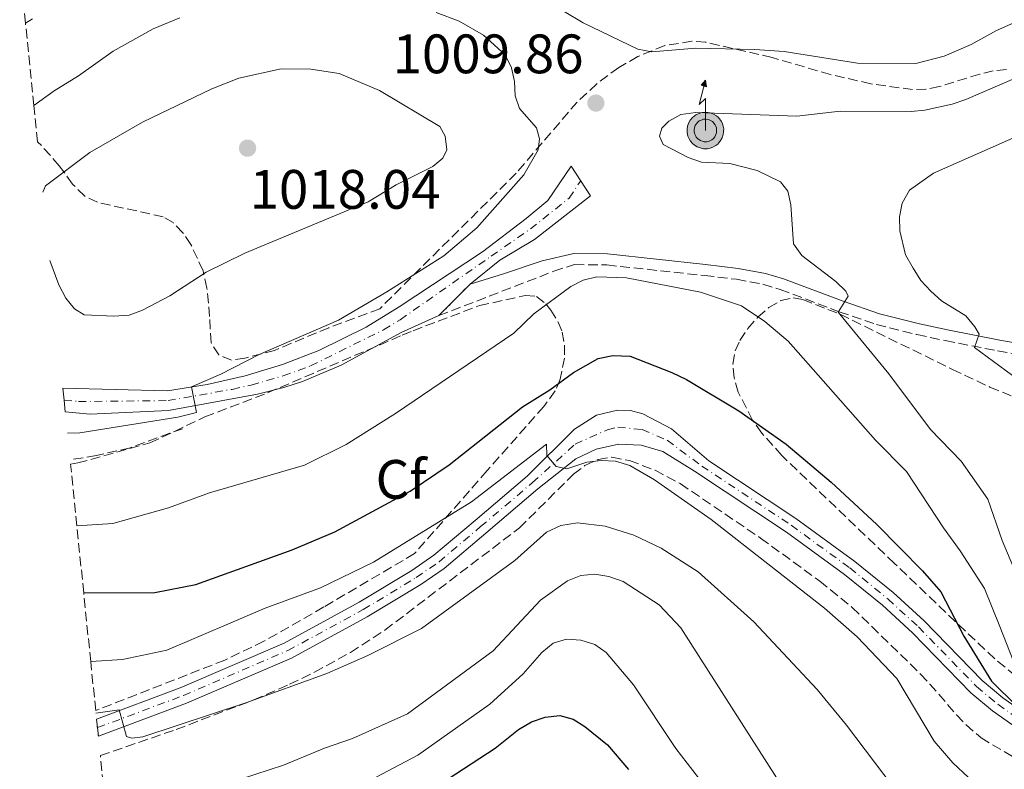
# Model space of a CAD drawing. Units: metres. Extents: x 652488 to 655930, y 4700026 to 4702414.
# Drawn here: x 653587 to 653765, y 4700964 to 4701099 of the extents above; entities that cross this region are included whole.
import ezdxf
from ezdxf.enums import TextEntityAlignment as Align

# ---------------------------------------------------------------- set-up
doc = ezdxf.new("R2010")
doc.units = ezdxf.units.M
doc.header["$MEASUREMENT"] = 0
for name, pattern in [('DGN Style 3', [2.435890702152634, 1.739921930109024, -0.6959687720436097]), ('DGN Style 4', [2.7856150101045474, 1.391937544087219, -0.6959687720436097, 0.001739921930109024, -0.6959687720436097]), ('DGN Style 5', [1.217945351076317, 0.5219765790327072, -0.6959687720436097])]:
    doc.linetypes.add(name, pattern=pattern)
for name, color, linetype, lineweight in [('Antena (torre-poste)', 7, 'Continuous', 0), ('Camino', 7, 'DGN Style 3', 0), ('Cierre de vial', 7, 'DGN Style 5', 0), ('Cota de punto acotado terreno', 7, 'Continuous', 0), ('Curva de nivel directora', 30, 'Continuous', 30), ('Curva de nivel intermedia', 30, 'Continuous', 0), ('Eje pista sin pavimentar', 7, 'DGN Style 4', 0), ('Etiqueta de zona arbolada', 92, 'Continuous', 0), ('Línea de pista sin pavimentar', 7, 'Continuous', 0), ('Margen derecho', 7, 'Continuous', 0), ('Pista sin pavimentar', 9, 'Continuous', 0), ('Punto acotado terreno (símbolo)', 7, 'Continuous', 0), ('Senda', 7, 'DGN Style 3', 0), ('Zona arbolada', 92, 'DGN Style 3', 0)]:
    doc.layers.add(name, color=color, linetype=linetype, lineweight=lineweight)
doc.styles.add('Style-Arial', font='arial.ttf')

# ---------------------------------------------------------------- blocks, each defined once
blk = doc.blocks.new('5PATER')
at = {"layer": 'Punto acotado terreno (símbolo)', "linetype": 'Continuous', "lineweight": 0}
h = blk.add_hatch(color=51, dxfattribs=at)
edge = h.paths.add_edge_path()
edge.add_ellipse((0, 0), major_axis=(-0.1095731443231308, -0.1110710700762829), ratio=0.9994222409660317, start_angle=0, end_angle=360)
blk = doc.blocks.new('5ANTEN')
at = {"layer": 'Antena (torre-poste)', "linetype": 'Continuous', "lineweight": 0, "extrusion": (0, 0, -1)}
blk.add_hatch(color=5, dxfattribs=at).paths.add_polyline_path([(-0.0254, 0.7572), (-0.0074, 0.8788), (0.0718, 0.7896000000000001)])
at = {"layer": 'Antena (torre-poste)', "linetype": 'Continuous', "lineweight": 0}
for points in [[(0.039, -0.3583), (-0.0328, -0.3574), (-0.0921, -0.3441), (-0.1438, -0.3251), (-0.1919, -0.2949), (-0.2269, -0.263), (-0.2647, -0.2219), (-0.2906000000000001, -0.178), (-0.3112000000000001, -0.1303), (-0.3232, -0.064), (-0.3252, -0.0046), (-0.3178000000000001, 0.0489), (-0.2941000000000001, 0.1163), (-0.2696, 0.1597), (-0.2321, 0.2034), (-0.1989, 0.2326), (-0.171, 0.2528000000000001), (-0.099, 0.2862), (-0.0524, 0.2994), (0.0124, 0.3021), (0.0915, 0.2914), (0.1483, 0.269), (0.2024, 0.2377), (0.2338, 0.2116), (0.2578000000000001, 0.185), (0.291, 0.1357), (0.312, 0.0935), (0.3246, 0.0511), (0.3333, 0.0027), (0.3324000000000001, -0.0536), (0.3246, -0.1024), (0.305, -0.1598), (0.2789, -0.2113), (0.2476, -0.2515), (0.229, -0.2727), (0.1906, -0.3008), (0.1399, -0.3302), (0.0916, -0.3488)], [(0.0285, -0.2317), (-0.018, -0.2311), (-0.0563, -0.2225), (-0.0877, -0.2109), (-0.1151, -0.1938), (-0.1376, -0.1733), (-0.1625, -0.1461), (-0.1776, -0.1206), (-0.1893, -0.0935), (-0.1971, -0.05050000000000001), (-0.1984, -0.0112), (-0.1942, 0.019), (-0.1785, 0.06380000000000001), (-0.1655, 0.0867), (-0.1419, 0.1143), (-0.1199, 0.1337), (-0.1067, 0.1432), (-0.0549, 0.1672), (-0.0323, 0.1736), (0.006500000000000001, 0.1753), (0.0594, 0.1681), (0.0931, 0.1548), (0.1298, 0.1336), (0.146, 0.1201), (0.1579, 0.1069), (0.1815, 0.0719), (0.1939, 0.047), (0.2013, 0.0218), (0.2066, -0.0076), (0.2061, -0.0426), (0.2014, -0.0718), (0.1882, -0.1105), (0.1716, -0.1432), (0.1501, -0.1709), (0.1431, -0.1788), (0.1213, -0.1948), (0.08510000000000001, -0.2158), (0.0573, -0.2265)]]:
    blk.add_hatch(color=5, dxfattribs=at).paths.add_polyline_path(points)
at = {"layer": 'Antena (torre-poste)', "color": 7, "linetype": 'Continuous', "lineweight": 0, "elevation": 0.05, "flags": 128}
blk.add_lwpolyline([(0.007, -0.0288), (0.0074, 0.5504), (-0.1102, 0.4384), (0.0074, 0.8788)], dxfattribs=at)
blk.add_lwpolyline([(0.0074, 0.8788), (0.0254, 0.7572), (-0.0718, 0.7896000000000001), (0.0074, 0.8788)], close=True, dxfattribs=at)
at = {"layer": 'Antena (torre-poste)', "color": 7, "linetype": 'Continuous', "lineweight": 0, "flags": 128}
for points in [[(-0.2321, 0.2034), (-0.2696, 0.1597), (-0.2941000000000001, 0.1163), (-0.3178000000000001, 0.0489), (-0.3252, -0.0046), (-0.3232, -0.064), (-0.3112000000000001, -0.1303), (-0.2906000000000001, -0.178), (-0.2647, -0.2219), (-0.2269, -0.263), (-0.1919, -0.2949), (-0.1438, -0.3251), (-0.0921, -0.3441), (-0.0328, -0.3574), (0.039, -0.3583), (0.0916, -0.3488), (0.1399, -0.3302), (0.1906, -0.3008), (0.229, -0.2727), (0.2476, -0.2515), (0.2789, -0.2113), (0.305, -0.1598), (0.3246, -0.1024), (0.3324000000000001, -0.0536), (0.3333, 0.0027), (0.3246, 0.0511), (0.312, 0.0935), (0.291, 0.1357), (0.2578000000000001, 0.185), (0.2338, 0.2116), (0.2024, 0.2377), (0.1483, 0.269), (0.0915, 0.2914), (0.0124, 0.3021), (-0.0524, 0.2994), (-0.099, 0.2862), (-0.171, 0.2528000000000001), (-0.1989, 0.2326), (-0.2321, 0.2034)], [(-0.1419, 0.1143), (-0.1655, 0.0867), (-0.1785, 0.06380000000000001), (-0.1942, 0.019), (-0.1984, -0.0112), (-0.1971, -0.05050000000000001), (-0.1893, -0.0935), (-0.1776, -0.1206), (-0.1625, -0.1461), (-0.1376, -0.1733), (-0.1151, -0.1938), (-0.0877, -0.2109), (-0.0563, -0.2225), (-0.018, -0.2311), (0.0285, -0.2317), (0.0573, -0.2265), (0.08510000000000001, -0.2158), (0.1213, -0.1948), (0.1431, -0.1788), (0.1501, -0.1709), (0.1716, -0.1432), (0.1882, -0.1105), (0.2014, -0.0718), (0.2061, -0.0426), (0.2066, -0.0076), (0.2013, 0.0218), (0.1939, 0.047), (0.1815, 0.0719), (0.1579, 0.1069), (0.146, 0.1201), (0.1298, 0.1336), (0.0931, 0.1548), (0.0594, 0.1681), (0.006500000000000001, 0.1753), (-0.0323, 0.1736), (-0.0549, 0.1672), (-0.1067, 0.1432), (-0.1199, 0.1337), (-0.1419, 0.1143)]]:
    blk.add_lwpolyline(points, close=True, dxfattribs=at)

msp = doc.modelspace()

# ---------------------------------------------------------------- linework, layer by layer
at = {"layer": 'Camino', "color": 7, "linetype": 'DGN Style 3', "lineweight": 0}
msp.add_polyline3d([(653662.9299999991, 4701045.600000001, 1008.380000000005), (653683.6499999969, 4701053.610000002, 1005.64), (653687.4099999988, 4701054.810000001, 1005.309999999998), (653693.2299999992, 4701054.74, 1005.309999999998), (653710.8299999969, 4701052.84, 1005.309999999998), (653716.6400000004, 4701052.150000001, 1005.919999999999), (653721.3599999989, 4701051.250000001, 1006.960000000006), (653724.4799999993, 4701050.320000002, 1007.600000000006), (653735.1499999978, 4701046.310000001, 1009.570000000007), (653741.8700000012, 4701044, 1011.39), (653749.1700000013, 4701042.16, 1012.179999999993), (653754.2699999998, 4701041.09, 1013.199999999997), (653763.729999999, 4701039.230000002, 1015.949999999997), (653780.1199999995, 4701036.300000002, 1019.289999999994)], dxfattribs=at)
at = {"layer": 'Cierre de vial', "color": 7, "linetype": 'DGN Style 5', "lineweight": 0, "elevation": 1007.470000000001, "flags": 128}
msp.add_lwpolyline([(653686.7600000005, 4701072.570000002), (653690.2499999997, 4701067.210000002)], dxfattribs=at)
at = {"layer": 'Cierre de vial', "color": 7, "linetype": 'DGN Style 5', "lineweight": 0, "extrusion": (0.02721824648231099, 0.02755726378023639, 0.9992496005860471), "elevation": 148347.1356994483, "flags": 128}
msp.add_lwpolyline([(2838442.836434829, -3801105.393473914), (2838442.836434829, -3801097.389937195)], dxfattribs=at)
at = {"layer": 'Cierre de vial', "color": 7, "linetype": 'DGN Style 5', "lineweight": 0, "extrusion": (0.001009010568715684, -0.009829715913839146, 0.9999511780995737), "elevation": -44559.91428359442, "flags": 128}
msp.add_lwpolyline([(653599.8484137745, 4700761.825782733), (653600.158443887, 4700758.805636821)], dxfattribs=at)
at = {"layer": 'Curva de nivel directora', "color": 30, "linetype": 'Continuous', "lineweight": 30, "flags": 128}
for points, elevation in [([(653598.8499999987, 4700995.550000003), (653611.6699999997, 4700995.630000001), (653619.0700000003, 4700997.029999999), (653636.4800000001, 4701003.310000001), (653644.1400000001, 4701006.59), (653657.73, 4701013.91), (653664.7599999997, 4701018.670000001), (653678.0099999999, 4701029.12), (653682.9200000005, 4701032.180000001), (653687.1799999987, 4701035.340000001), (653691.6299999988, 4701037.830000001), (653694.2899999986, 4701038.390000002), (653697.409999999, 4701038.28), (653704.9599999995, 4701035.330000003), (653707.579999999, 4701034.070000002), (653717.0099999993, 4701028.430000001), (653725.5499999998, 4701022.380000001), (653733.7100000004, 4701015.51), (653741.9299999992, 4701007.920000002), (653750.1999999996, 4700999.530000002), (653753.4999999986, 4700995.76), (653757.6299999993, 4700987.760000001), (653762.589999999, 4700979.600000001), (653767.169999999, 4700975.100000001)], 1000), ([(653664.5699999996, 4700961.950000001), (653673.0900000002, 4700967.520000001), (653677.29, 4700970.9), (653679.6399999993, 4700972.290000001), (653682.0800000001, 4700973.130000001), (653684.769999999, 4700973.400000001), (653687.1699999997, 4700972.750000001), (653689.2799999996, 4700971.420000001), (653693.35, 4700968.100000001), (653697.1299999995, 4700963.650000001)], 975.0000000000002)]:
    msp.add_lwpolyline(points, dxfattribs=dict(at, elevation=elevation))
at = {"layer": 'Curva de nivel intermedia', "color": 30, "linetype": 'Continuous', "lineweight": 0, "flags": 128}
for points, elevation in [([(653682.1000000002, 4701102.519999999), (653688.9300000009, 4701098.429999999), (653698.8000000014, 4701093.690000001), (653701.3400000005, 4701093.189999999), (653709.2500000009, 4701093.849999999), (653719.9500000007, 4701093.659999999), (653725.2400000015, 4701093.259999999), (653738.4500000014, 4701091.199999998), (653748.9500000001, 4701091.090000001), (653754.1, 4701092.439999999), (653758.9600000014, 4701094.539999999), (653763.5200000011, 4701097.05), (653770.7300000018, 4701100.269999999)], 1005), ([(653588.3400000011, 4701098.399999999), (653589.6300000007, 4701099.169999998)], 1005), ([(653616.1800000002, 4701099.369999999), (653611.3900000004, 4701097.349999999), (653604.1600000017, 4701093.34), (653597.9299999999, 4701088.859999999), (653593.5100000009, 4701086.17), (653589.860000001, 4701083.529999999)], 1010), ([(653595.9000000004, 4701024.369999998), (653598.1199999999, 4701024.41), (653615.8200000003, 4701027.249999999), (653619.190000001, 4701028.099999999), (653618.2800000013, 4701032.75), (653623.5600000008, 4701035.039999999), (653630.500000001, 4701038.579999999), (653644.8200000018, 4701044.749999999), (653653.5400000013, 4701049.919999998), (653663.8400000011, 4701056.369999999), (653669.7999999999, 4701061.460000001), (653678.2500000012, 4701071.039999999), (653680.8100000005, 4701075.5), (653681.0899999999, 4701077.500000001), (653680.5199999999, 4701079.499999999), (653677.4900000012, 4701083.010000001), (653676.6799999998, 4701085.259999999), (653676.5500000003, 4701087.869999999), (653676.0000000005, 4701090.3), (653674.8700000016, 4701092.67), (653670.9700000011, 4701096.249999999), (653666.5700000002, 4701098.76), (653662.4100000005, 4701100.319999999)], 1010), ([(653591.4600000014, 4701067.859999998), (653591.9400000019, 4701069.039999999), (653599.9400000017, 4701075.050000001), (653609.4600000012, 4701080.539999999), (653621.9699999993, 4701086.509999999), (653626.8100000008, 4701088.489999998), (653634.4599999995, 4701090.13), (653639.8000000016, 4701090.099999998), (653644.9500000015, 4701089.279999998), (653652.1900000012, 4701086.24), (653663.070000002, 4701079.73), (653664.0500000011, 4701077.970000001), (653664.3600000017, 4701075.519999998), (653663.6100000008, 4701074.009999999), (653661.8400000005, 4701072.529999999), (653655.1900000009, 4701069.220000001), (653650.1700000007, 4701066.13), (653627.9100000004, 4701056.850000001), (653620.9200000011, 4701053.430000001), (653614.3600000008, 4701049.17), (653609.4299999999, 4701046.559999999), (653607.0700000018, 4701045.71), (653604.2800000003, 4701045.5), (653598.9100000013, 4701045.75), (653597.2000000014, 4701046.800000001), (653595.6400000011, 4701048.749999999), (653594.3700000015, 4701051.17), (653592.7199999997, 4701055.539999999)], 1015), ([(653768.670000001, 4700995.149999999), (653764.5500000016, 4701005.019999999), (653761.9600000009, 4701012.470000001), (653757.170000001, 4701019.300000001), (653751.5899999997, 4701025.07), (653744.0700000006, 4701035.07), (653734.9600000001, 4701046.21), (653736.7600000015, 4701049.13), (653736.3200000012, 4701050.039999999), (653734.5399999998, 4701051.77), (653728.400000002, 4701056.480000001), (653726.9000000021, 4701058.570000002), (653726.4300000005, 4701065.599999999), (653725.8700000017, 4701068.079999999), (653724.5700000009, 4701069.74), (653720.3200000017, 4701071.77), (653715.4100000011, 4701073.029999998), (653710.3000000014, 4701073.320000002), (653707.8800000007, 4701074.13), (653703.3900000004, 4701076.499999999), (653702.730000001, 4701078.010000001), (653703.1399999999, 4701079.460000001), (653704.3800000005, 4701080.720000001), (653706.6, 4701081.88), (653709.2599999999, 4701082.25), (653727.4699999999, 4701081.630000001), (653735.320000002, 4701082.489999999), (653748.1000000006, 4701082.449999999), (653750.5999999995, 4701082.659999999), (653755.5400000014, 4701083.789999999), (653758.0100000014, 4701084.589999998), (653769.8500000011, 4701089.74)], 1010), ([(653769.820000002, 4701032.259999998), (653759.5800000007, 4701039.82), (653760.4200000009, 4701042.259999999), (653759.640000001, 4701043.56), (653757.9600000001, 4701045.529999998), (653753.6200000015, 4701048.249999999), (653751.6900000003, 4701050.02), (653749.8700000008, 4701051.939999999), (653748.4900000017, 4701054.17), (653747.1200000015, 4701056.56), (653746.0800000001, 4701060.88), (653746.0399999998, 4701063.460000002), (653746.4900000013, 4701065.909999999), (653747.8100000002, 4701068.220000001), (653752.1300000006, 4701071.340000001), (653776.2500000005, 4701081.98)], 1015), ([(653597.6100000005, 4701007.66), (653604.1000000013, 4701008.099999999), (653614.1399999994, 4701010.880000001), (653621.5700000015, 4701013.59), (653638.7100000009, 4701018.609999998), (653646.1800000009, 4701022.350000001), (653655.0900000003, 4701027.899999999), (653676.4400000006, 4701042.41), (653680.0599999995, 4701045.899999999), (653686.7400000005, 4701050.83), (653688.9600000001, 4701052.02), (653691.4000000008, 4701052.599999999), (653696.7500000017, 4701052.399999999), (653710.1300000015, 4701049.859999998), (653717.5400000013, 4701047.390000001), (653721.75, 4701044.529999999), (653725.9099999998, 4701040.970000001), (653741.6800000012, 4701023.140000001), (653747.2700000014, 4701017.449999998), (653753.9500000001, 4701007.26), (653756.9600000009, 4701003.160000001), (653761.3600000021, 4700996.359999999), (653764.1000000001, 4700989.460000001), (653766.5300000019, 4700983.319999999)], 1005), ([(653600.1100000015, 4700983.140000001), (653605.8700000015, 4700983.55), (653613.8400000001, 4700985.230000001), (653631.5700000017, 4700992.760000001), (653641.5600000008, 4700996.470000001), (653651.1200000006, 4701001.119999998), (653668.8000000009, 4701011.970000001), (653682.3300000004, 4701022.42), (653682.3700000006, 4701020.32), (653684.1000000007, 4701018.369999999), (653686.0300000019, 4701017.939999999), (653689.6300000005, 4701019.16), (653692.2000000009, 4701019.449999998), (653694.7800000004, 4701019.33), (653697.3799999999, 4701018.519999999), (653701.8400000012, 4701015.949999998), (653712.0600000005, 4701008.769999999), (653732.4900000001, 4700992.81), (653738.3600000021, 4700987.640000001), (653745.5599999992, 4700980.08), (653752.3000000005, 4700968.789999999), (653755.6500000011, 4700964.850000001), (653761.2800000014, 4700959.57), (653765.7300000017, 4700956.869999998)], 995), ([(653601.0599999992, 4700973.859999999), (653605.2700000004, 4700974.45), (653606.5700000012, 4700969.619999999), (653607.5600000013, 4700969.289999999), (653609.5300000005, 4700969.539999999), (653628.1100000016, 4700975.710000001), (653642.7300000018, 4700980.99), (653650.1000000013, 4700984.220000001), (653659.7599999995, 4700989.09), (653676.5999999995, 4701001.369999998), (653682.3300000004, 4701006.489999999), (653684.9000000008, 4701007.699999998), (653687.9200000007, 4701008.21), (653692.9500000019, 4701007.59), (653698.0800000017, 4701005.98), (653703.0000000015, 4701003.59), (653709.7300000016, 4700999.32), (653719.7499999995, 4700990.310000001), (653731.1900000015, 4700978.100000001), (653736.4800000021, 4700971.640000001), (653744.8600000018, 4700960.520000001)], 990.0000000000002), ([(653602.6200000016, 4700958.600000001), (653616.3900000004, 4700959.4), (653624.5199999998, 4700961.07), (653634.8799999999, 4700964.430000001), (653642.3000000005, 4700967.529999999), (653647.360000001, 4700969.269999999), (653657.2699999996, 4700973.689999999), (653672.7000000012, 4700985.09), (653681.2799999998, 4700994.210000001), (653686.1400000014, 4700997.73), (653688.5599999998, 4700998.67), (653691.0499999998, 4700998.9), (653693.5700000012, 4700998.5), (653696.1700000007, 4700997.600000001), (653702.6600000015, 4700993.390000001), (653706.5900000011, 4700989.220000001), (653725.2600000015, 4700959.960000002), (653733.780000002, 4700950.560000001), (653737.7899999997, 4700947.409999998), (653740.100000001, 4700946.11), (653749.9000000021, 4700942.069999998), (653756.8500000013, 4700938.189999999), (653776.7600000001, 4700920.039999999)], 985), ([(653603.5500000014, 4700949.519999999), (653620.4800000007, 4700951.609999998), (653632.9500000008, 4700954.199999999), (653644.9900000016, 4700958.810000001), (653659.1200000005, 4700966.279999998), (653672.1, 4700975.440000001), (653678.0999999992, 4700980.960000001), (653681.5100000001, 4700984.81), (653683.5500000007, 4700986.449999998), (653685.9400000002, 4700987.199999999), (653688.5500000009, 4700987.029999999), (653691.07, 4700986.220000001), (653693.1100000007, 4700984.77), (653698.0500000004, 4700978.929999999), (653705.7000000015, 4700967.449999999), (653711.79, 4700959.51), (653716.2100000012, 4700954.51), (653725.6500000004, 4700945.02), (653731.7400000013, 4700939.369999998), (653742.4299999999, 4700930.609999999), (653753.2599999994, 4700922.46), (653774.6600000013, 4700907.439999999)], 980)]:
    msp.add_lwpolyline(points, dxfattribs=dict(at, elevation=elevation))
at = {"layer": 'Eje pista sin pavimentar', "color": 7, "linetype": 'DGN Style 4', "lineweight": 0}
for points in [[(653595.3000000014, 4701030.36, 1010.809999999998), (653597.8999999987, 4701030.080000001, 1010.820000000007), (653614.0599999991, 4701030.250000001, 1010.509999999995), (653625.6499999985, 4701032.290000002, 1010.220000000001), (653629.0799999973, 4701033.070000002, 1010.009999999995), (653634.8299999983, 4701034.710000004, 1009.229999999996), (653639.7899999982, 4701036.529999999, 1008.919999999998), (653652.949999999, 4701043.040000001, 1008.970000000001), (653655.9499999986, 4701044.86, 1009.259999999995), (653672.3700000005, 4701056.350000001, 1008.070000000007), (653679.4400000003, 4701061.240000002, 1007.770000000004), (653686.3999999984, 4701066.800000001, 1007.539999999994), (653688.4999999995, 4701069.890000002, 1007.470000000001)], [(653601.3399999987, 4700971.220000003, 989.8600000000006), (653616.8299999986, 4700977.010000002, 990.7299999999959), (653635.6599999998, 4700985.120000001, 991.7400000000055), (653649.2699999998, 4700992.520000001, 992.5599999999978), (653658.8399999987, 4700998.320000002, 993.1600000000036), (653662.9600000003, 4701001.170000002, 993.1600000000036), (653670.4300000003, 4701007.500000002, 993.3099999999978), (653679.829999997, 4701015.470000003, 994.8399999999967), (653687.5300000017, 4701022.41, 995.4299999999934), (653693.3399999987, 4701025.01, 995.6900000000023), (653695.2299999996, 4701025.460000001, 995.6900000000023), (653699.5700000003, 4701025.040000001, 995.800000000003), (653704.11, 4701023.120000001, 996.2100000000064), (653710.3399999995, 4701018.440000001, 996.3699999999953), (653726.4699999986, 4701007.760000001, 997.9900000000055), (653737.0399999986, 4701000.060000001, 998.4199999999984), (653743.9099999998, 4700994.460000002, 998.75), (653749.4400000017, 4700989.41, 999.1600000000036), (653759.9200000003, 4700978.630000002, 999.3699999999956), (653763.7399999979, 4700975.430000001, 999.7100000000064), (653769.3199999991, 4700971.470000001, 1000.289999999994)]]:
    msp.add_polyline3d(points, dxfattribs=at)
at = {"layer": 'Línea de pista sin pavimentar', "color": 7, "linetype": 'Continuous', "lineweight": 0}
for points in [[(653595.079999998, 4701032.480000002, 1010.509999999995), (653613.9800000008, 4701032.03, 1010.509999999995), (653621.12, 4701033.17, 1010.509999999995), (653627.9699999986, 4701034.730000001, 1009.520000000004), (653634.690000002, 4701036.78, 1008.869999999995), (653641.239999999, 4701039.33, 1008.559999999998), (653649.7800000017, 4701043.53, 1008.690000000002), (653655.780000001, 4701047.16, 1009.279999999999), (653670.8099999981, 4701057.090000001, 1008.070000000007), (653678.6999999982, 4701063.16, 1008.070000000007), (653682.5499999995, 4701066.390000002, 1007.610000000001), (653686.7600000005, 4701072.570000002, 1007.470000000001)], [(653690.2499999997, 4701067.210000002, 1007.470000000001), (653680.1700000013, 4701059.320000002, 1007.470000000001), (653673.9200000018, 4701055.609999999, 1008.070000000007), (653668.5500000005, 4701051.290000001, 1008.070000000007)], [(653662.9299999991, 4701045.600000001, 1008.380000000005), (653656.1200000007, 4701042.560000001, 1009.25), (653645.2699999989, 4701036.630000004, 1009.289999999994), (653638.3399999999, 4701033.730000001, 1009.289999999994), (653634.9699999992, 4701032.640000001, 1009.589999999997), (653630.1799999991, 4701031.42, 1010.5), (653614.1499999985, 4701028.470000002, 1010.509999999995), (653600.0100000009, 4701027.810000001, 1011.110000000001), (653595.5100000015, 4701028.210000004, 1011.110000000001)], [(653601.1799999999, 4700972.730000001, 989.8699999999956), (653616.2600000007, 4700978.400000001, 990.7299999999959), (653635.0000000005, 4700986.470000001, 991.7400000000055), (653648.55, 4700993.84, 992.5599999999978), (653658.0300000019, 4700999.58, 993.1600000000036), (653662.0399999995, 4701002.36, 993.1600000000036), (653669.4600000002, 4701008.630000004, 993.3099999999978), (653678.8799999993, 4701016.630000002, 994.8399999999967), (653687.390000001, 4701025.080000001, 995.7500000000002), (653691.3599999984, 4701027.630000002, 995.7500000000002), (653695.1299999991, 4701028.550000003, 995.7500000000002), (653697.4699999993, 4701028.449999999, 995.7500000000002), (653699.729999999, 4701027.870000001, 995.7500000000002), (653704.899999999, 4701025.190000001, 996.3600000000008), (653711.6400000004, 4701019.380000002, 996.4199999999984), (653727.3200000002, 4701008.99, 997.9900000000055), (653737.9499999986, 4701001.240000002, 998.4199999999984), (653744.890000001, 4700995.600000001, 998.75), (653750.480000001, 4700990.480000001, 999.1600000000036), (653760.9400000017, 4700979.730000001, 999.3699999999956), (653764.6599999989, 4700976.62, 999.7100000000064), (653770.1200000016, 4700972.730000001, 1000.289999999994)], [(653601.4899999984, 4700969.710000001, 989.8399999999965), (653617.3899999994, 4700975.619999999, 990.7299999999959), (653636.3099999981, 4700983.770000001, 991.7400000000055), (653649.9899999973, 4700991.2, 992.5599999999978), (653659.6499999978, 4700997.050000002, 993.1600000000036), (653663.87, 4700999.970000001, 993.1600000000036), (653671.3999999983, 4701006.350000001, 993.3099999999978), (653680.7800000014, 4701014.310000002, 994.8399999999967), (653687.6599999992, 4701019.730000001, 995.1100000000006), (653691.2699999989, 4701021.520000001, 995.3800000000049), (653695.3199999991, 4701022.37, 995.6300000000049), (653699.4099999995, 4701022.210000001, 995.8600000000006), (653703.3099999976, 4701021.050000001, 996.059999999998), (653709.0299999998, 4701017.500000002, 996.3200000000071), (653725.609999998, 4701006.529999999, 997.9900000000055), (653736.12, 4700998.869999999, 998.4199999999984), (653742.9299999984, 4700993.320000002, 998.75), (653748.3900000012, 4700988.33, 999.1600000000036), (653758.8999999987, 4700977.53, 999.3699999999956), (653762.8199999993, 4700974.240000002, 999.7100000000064), (653768.5100000022, 4700970.200000001, 1000.289999999994)]]:
    msp.add_polyline3d(points, dxfattribs=at)
at = {"layer": 'Margen derecho', "color": 7, "linetype": 'Continuous', "lineweight": 0}
msp.add_polyline3d([(653668.5500000005, 4701051.290000001, 1008.070000000007), (653674.5799999988, 4701053.140000002, 1008.070000000007), (653681.5300000003, 4701055.470000001, 1005.64), (653687.239999999, 4701056.82, 1005.309999999998), (653693.3500000021, 4701056.74, 1005.309999999998), (653711.0500000003, 4701054.830000001, 1005.309999999998), (653716.94, 4701054.130000002, 1005.919999999999), (653721.8399999995, 4701053.190000001, 1006.960000000006), (653725.1200000007, 4701052.220000001, 1007.600000000006), (653735.8299999973, 4701048.190000001, 1009.570000000007), (653742.4400000012, 4701045.92, 1011.39), (653749.6200000006, 4701044.109999999, 1012.179999999993), (653754.670000002, 4701043.050000002, 1013.199999999997), (653764.1000000001, 4701041.190000001, 1015.949999999997), (653780.5699999989, 4701038.26, 1019.289999999994)], dxfattribs=at)
at = {"layer": 'Pista sin pavimentar', "color": 9, "linetype": 'Continuous', "lineweight": 0}
msp.add_polyline3d([(653634.9699999996, 4701032.640000001, 1009.589999999997), (653630.1799999997, 4701031.42, 1010.5), (653614.149999999, 4701028.470000002, 1010.509999999995), (653600.0100000014, 4701027.81, 1011.110000000001), (653595.510000002, 4701028.210000002, 1011.110000000001), (653595.3000000019, 4701030.36, 1010.809999999998), (653595.0799999983, 4701032.480000001, 1010.509999999995), (653613.9800000013, 4701032.029999999, 1010.509999999995), (653621.1200000005, 4701033.17, 1010.509999999995), (653627.969999999, 4701034.73, 1009.520000000004), (653634.6900000025, 4701036.779999999, 1008.869999999995), (653641.2399999994, 4701039.33, 1008.559999999998), (653649.7800000021, 4701043.529999999, 1008.690000000002), (653655.7800000014, 4701047.159999999, 1009.279999999999), (653670.8099999987, 4701057.090000001, 1008.070000000007), (653678.6999999988, 4701063.159999999, 1008.070000000007), (653682.5499999999, 4701066.390000002, 1007.610000000001), (653686.7600000009, 4701072.570000002, 1007.470000000001), (653690.2500000001, 4701067.210000002, 1007.470000000001), (653680.1700000018, 4701059.320000002, 1007.470000000001), (653673.9200000021, 4701055.609999998, 1008.070000000007), (653668.550000001, 4701051.29, 1008.070000000007), (653662.9299999995, 4701045.600000001, 1008.380000000005), (653656.1200000012, 4701042.56, 1009.25), (653645.2699999993, 4701036.630000002, 1009.289999999994), (653638.3400000003, 4701033.730000001, 1009.289999999994)], close=True, dxfattribs=at)
msp.add_polyline3d([(653768.5100000028, 4700970.2, 1000.289999999994), (653762.8199999997, 4700974.240000002, 999.7100000000064), (653758.8999999993, 4700977.529999999, 999.3699999999953), (653748.3900000016, 4700988.33, 999.1600000000036), (653742.9299999989, 4700993.320000002, 998.75), (653736.1200000006, 4700998.869999998, 998.4199999999984), (653725.6099999985, 4701006.529999998, 997.9900000000052), (653709.0300000003, 4701017.500000001, 996.3200000000071), (653703.3099999981, 4701021.050000001, 996.0599999999978), (653699.4099999999, 4701022.210000001, 995.8600000000006), (653695.3199999996, 4701022.369999999, 995.6300000000047), (653691.2699999993, 4701021.52, 995.3800000000047), (653687.6599999996, 4701019.73, 995.1100000000006), (653680.7800000019, 4701014.310000001, 994.8399999999965), (653671.3999999987, 4701006.350000001, 993.3099999999978), (653663.8700000006, 4700999.970000001, 993.1600000000036), (653659.6499999983, 4700997.050000002, 993.1600000000036), (653649.9899999979, 4700991.199999999, 992.5599999999978), (653636.3099999987, 4700983.77, 991.7400000000052), (653617.3899999999, 4700975.619999998, 990.7299999999959), (653601.489999999, 4700969.710000001, 989.8399999999965), (653601.1800000004, 4700972.730000001, 989.8699999999953), (653616.2600000012, 4700978.400000001, 990.7299999999959), (653635.0000000009, 4700986.470000001, 991.7400000000052), (653648.5500000007, 4700993.84, 992.5599999999978), (653658.0300000022, 4700999.579999999, 993.1600000000036), (653662.0399999999, 4701002.36, 993.1600000000036), (653669.4600000007, 4701008.630000002, 993.3099999999978), (653678.8799999999, 4701016.630000002, 994.8399999999965), (653687.3900000014, 4701025.08, 995.75), (653691.3599999989, 4701027.630000001, 995.75), (653695.1299999995, 4701028.550000002, 995.75), (653697.4699999997, 4701028.449999999, 995.75), (653699.7299999995, 4701027.87, 995.75), (653704.8999999994, 4701025.190000001, 996.3600000000006), (653711.640000001, 4701019.380000001, 996.4199999999984), (653727.3200000006, 4701008.989999999, 997.9900000000052), (653737.949999999, 4701001.24, 998.4199999999984), (653744.8900000014, 4700995.600000001, 998.75), (653750.4800000016, 4700990.48, 999.1600000000036), (653760.9400000023, 4700979.730000001, 999.3699999999953), (653764.6599999993, 4700976.619999999, 999.7100000000064), (653770.1200000021, 4700972.730000001, 1000.289999999994)], dxfattribs=at)
at = {"layer": 'Senda', "color": 7, "linetype": 'DGN Style 3', "lineweight": 0}
msp.add_polyline3d([(653616.6899999998, 4701025.190000001, 1009.800000000003), (653607.2100000004, 4701021.720000002, 1009.589999999997), (653601.1399999997, 4701020.350000001, 1008.580000000002), (653596.3999999989, 4701019.560000001, 1008.610000000001)], dxfattribs=at)
at = {"layer": 'Zona arbolada', "color": 92, "linetype": 'DGN Style 3', "lineweight": 0}
for points in [[(653765.3399999999, 4701090.039999999, 1012.440000000002), (653762.9199999999, 4701089.779999999, 1012.330000000002), (653760.5, 4701089.199999999, 1012.610000000001), (653753.2300000006, 4701086.939999999, 1014.380000000005), (653750.7999999998, 4701086.480000001, 1014.800000000003), (653748.3799999999, 4701086.4, 1014.89), (653740.8399999999, 4701087.449999999, 1013.809999999998), (653733.5499999998, 4701089.109999999, 1012.600000000006), (653723.0199999996, 4701092.210000001, 1012.440000000002), (653711.0599999997, 4701094.939999999, 1010.020000000004), (653708.5700000003, 4701095.119999999, 1009.830000000002), (653703.6699999999, 4701094.34, 1009.699999999997), (653698.8099999997, 4701092.369999999, 1009.910000000004), (653695.3700000001, 4701090.380000001, 1010.360000000001), (653691.4000000004, 4701087.449999999, 1011.449999999997), (653687.8899999997, 4701084.16, 1012.339999999997), (653676.8700000001, 4701071.310000001, 1012.440000000002), (653652.25, 4701046.84, 1012.449999999997), (653643.0700000003, 4701043.41, 1014.740000000005), (653633.2699999996, 4701039.32, 1014.880000000005), (653627.9400000004, 4701037.91, 1014.880000000005), (653625.5099999999, 4701037.58, 1014.160000000004), (653623.2300000006, 4701038.52, 1013.660000000004), (653621.8200000003, 4701040.699999999, 1014.309999999998), (653621.5700000003, 4701045.439999999, 1016.039999999994), (653621.0700000003, 4701050.560000001, 1017.149999999994), (653620.3700000001, 4701053.710000001, 1017.759999999995), (653618.2000000002, 4701058.42, 1018.529999999999), (653616.75, 4701060.57, 1018.740000000005), (653614.9800000006, 4701062.380000001, 1018.740000000005), (653613.1699999999, 4701063.439999999, 1018.529999999999), (653601.3200000003, 4701066.050000001, 1016.570000000007), (653599.0499999998, 4701067.16, 1016.190000000002), (653596.8499999996, 4701069.350000001, 1015.350000000006), (653594.4400000004, 4701072.66, 1013.660000000004), (653591.2300000006, 4701076.300000001, 1012.729999999996), (653590.5300000003, 4701077, 1012.660000000004), (653589.8600000005, 4701083.529999999, 1010), (653588.3399999999, 4701098.4, 1005), (653587.2999999998, 4701108.539999999, 1000)], [(653765.3399999999, 4701090.039999999, 1012.440000000002), (653762.9199999999, 4701089.779999999, 1012.330000000002), (653760.5, 4701089.199999999, 1012.610000000001), (653753.2300000006, 4701086.939999999, 1014.380000000005), (653750.7999999998, 4701086.480000001, 1014.800000000003), (653748.3799999999, 4701086.4, 1014.89), (653740.8399999999, 4701087.449999999, 1013.809999999998), (653733.5499999998, 4701089.109999999, 1012.600000000006), (653723.0199999996, 4701092.210000001, 1012.440000000002), (653711.0599999997, 4701094.939999999, 1010.020000000004), (653708.5700000003, 4701095.119999999, 1009.830000000002), (653703.6699999999, 4701094.34, 1009.699999999997), (653698.8099999997, 4701092.369999999, 1009.910000000004), (653695.3700000001, 4701090.380000001, 1010.360000000001), (653691.4000000004, 4701087.449999999, 1011.449999999997), (653687.8899999997, 4701084.16, 1012.339999999997), (653676.8700000001, 4701071.310000001, 1012.440000000002), (653652.25, 4701046.84, 1012.449999999997), (653643.0700000003, 4701043.41, 1014.740000000005), (653633.2699999996, 4701039.32, 1014.880000000005), (653627.9400000004, 4701037.91, 1014.880000000005), (653625.5099999999, 4701037.58, 1014.160000000004), (653623.2300000006, 4701038.52, 1013.660000000004), (653621.8200000003, 4701040.699999999, 1014.309999999998), (653621.5700000003, 4701045.439999999, 1016.039999999994), (653621.0700000003, 4701050.560000001, 1017.149999999994), (653620.3700000001, 4701053.710000001, 1017.759999999995), (653618.2000000002, 4701058.42, 1018.529999999999), (653616.75, 4701060.57, 1018.740000000005), (653614.9800000006, 4701062.380000001, 1018.740000000005), (653613.1699999999, 4701063.439999999, 1018.529999999999), (653601.3200000003, 4701066.050000001, 1016.570000000007), (653599.0499999998, 4701067.16, 1016.190000000002), (653596.8499999996, 4701069.350000001, 1015.350000000006), (653594.4400000004, 4701072.66, 1013.660000000004), (653591.2300000006, 4701076.300000001, 1012.729999999996), (653590.5300000003, 4701077, 1012.660000000004)], [(653656.3300000001, 4701042.060000001, 1011.720000000001), (653658.2599999999, 4701042.880000001, 1011.720000000001), (653670.2599999999, 4701047.4, 1011.720000000001), (653678.4699999997, 4701049.230000001, 1010.5), (653680.5499999998, 4701049.060000001, 1009.300000000003), (653682.2000000002, 4701047.75, 1007.520000000004), (653683.0999999996, 4701046.609999999, 1006.860000000001), (653684.4400000004, 4701044.439999999, 1006.940000000002), (653685.1799999997, 4701042.609999999, 1006.860000000001), (653685.6100000005, 4701040.27, 1006), (653685.5800000001, 4701037.930000001, 1005.089999999997), (653684.8099999997, 4701034.109999999, 1003.369999999995), (653683.9100000003, 4701032, 1002.339999999997), (653681.8700000001, 4701029.220000001, 1001.429999999993), (653671.6299999999, 4701017.619999999, 1000), (653658.5499999998, 4701002.65, 995.9199999999984), (653642.1900000004, 4700993, 997.179999999993), (653631.3700000001, 4700986.83, 995.9199999999984), (653624.2999999998, 4700983.41, 995.9199999999984), (653601.0199999996, 4700974.300000001, 995.8399999999965)], [(653768.8700000001, 4700979.07, 1009.970000000001), (653763.2000000002, 4700983.619999999, 1009.860000000001), (653745.1200000001, 4701000.859999999, 1007.630000000005), (653724.7999999998, 4701020.350000001, 1007.589999999997), (653721.1900000004, 4701024.4, 1007.589999999997), (653719.5199999996, 4701026.75, 1007.589999999997), (653716.9299999997, 4701031.789999999, 1007.589999999997), (653716.2000000002, 4701034.350000001, 1007.589999999997), (653715.9699999997, 4701036.850000001, 1007.589999999997), (653716.3499999996, 4701039.230000001, 1007.589999999997), (653717.2000000002, 4701041.100000001, 1007.589999999997), (653718.6900000004, 4701043.25, 1007.910000000004), (653720.4699999997, 4701045.32, 1008.740000000005), (653722.4600000001, 4701047.07, 1009.850000000006), (653724.6100000005, 4701048.300000001, 1011), (653726.8499999996, 4701048.779999999, 1011.970000000001), (653728.5800000001, 4701048.5, 1012.449999999997), (653735.3200000003, 4701045.84, 1013.490000000005), (653755.5599999997, 4701035.890000001, 1015.690000000002), (653762.3300000001, 4701032.699999999, 1016.75), (653783.2400000002, 4701024.09, 1021.479999999996)], [(653768.8700000001, 4700979.07, 1009.970000000001), (653763.2000000002, 4700983.619999999, 1009.860000000001), (653745.1200000001, 4701000.859999999, 1007.630000000005), (653724.7999999998, 4701020.350000001, 1007.589999999997), (653721.1900000004, 4701024.4, 1007.589999999997), (653719.5199999996, 4701026.75, 1007.589999999997), (653716.9299999997, 4701031.789999999, 1007.589999999997), (653716.2000000002, 4701034.350000001, 1007.589999999997), (653715.9699999997, 4701036.850000001, 1007.589999999997), (653716.3499999996, 4701039.230000001, 1007.589999999997), (653717.2000000002, 4701041.100000001, 1007.589999999997), (653718.6900000004, 4701043.25, 1007.910000000004), (653720.4699999997, 4701045.32, 1008.740000000005), (653722.4600000001, 4701047.07, 1009.850000000006), (653724.6100000005, 4701048.300000001, 1011), (653726.8499999996, 4701048.779999999, 1011.970000000001), (653728.5800000001, 4701048.5, 1012.449999999997), (653735.3200000003, 4701045.84, 1013.490000000005), (653755.5599999997, 4701035.890000001, 1015.690000000002), (653762.3300000001, 4701032.699999999, 1016.75), (653783.2400000002, 4701024.09, 1021.479999999996)], [(653596.4800000006, 4701018.77, 1010.380000000005), (653597.79, 4701019, 1010.509999999995), (653610.7999999998, 4701022.619999999, 1010.509999999995), (653620.7199999997, 4701027.310000001, 1011.720000000001), (653632.0300000003, 4701031.67, 1011.720000000001), (653656.3300000001, 4701042.060000001, 1011.720000000001)], [(653602.6200000001, 4700958.600000001, 985), (653601.8499999996, 4700966.189999999, 989.6999999999971), (653615.5099999999, 4700970.869999999, 990.5700000000071), (653629.5199999996, 4700976.230000001, 990.4700000000012), (653636, 4700979.039999999, 990.7700000000042), (653640.4699999997, 4700981.210000001, 991.4499999999971), (653646.9699999997, 4700984.789999999, 992.8200000000071), (653653.1900000004, 4700988.84, 993.9700000000012), (653677.4500000002, 4701007.26, 995.429999999993), (653687.2100000001, 4701016.960000001, 997.8600000000006), (653689.2400000002, 4701018.529999999, 998.2700000000042), (653691.6500000004, 4701019.619999999, 998.6300000000047), (653694.1299999999, 4701020.02, 998.9600000000064), (653697.3099999997, 4701019.430000001, 999.3899999999995), (653701.9199999999, 4701017.689999999, 999.929999999993), (653706.4699999997, 4701015.27, 1000.25), (653720.9600000001, 4701005.439999999, 1000.289999999994), (653731.6200000001, 4700997.66, 1000.289999999994), (653737.5, 4700992.92, 1000.289999999994), (653749.8200000003, 4700980.890000001, 1000.289999999994), (653751.5099999999, 4700979.09, 1000.509999999995), (653756.3099999997, 4700973.550000001, 1002.309999999998), (653758.0199999996, 4700971.75, 1002.679999999993), (653760.7300000006, 4700969.380000001, 1002.720000000001), (653766.4100000003, 4700966.02, 1002.720000000001)], [(653601.8499999996, 4700966.189999999, 989.6999999999971), (653615.5099999999, 4700970.869999999, 990.5700000000071), (653629.5199999996, 4700976.230000001, 990.4700000000012), (653636, 4700979.039999999, 990.7700000000042), (653640.4699999997, 4700981.210000001, 991.4499999999971), (653646.9699999997, 4700984.789999999, 992.8200000000071), (653653.1900000004, 4700988.84, 993.9700000000012), (653677.4500000002, 4701007.26, 995.429999999993), (653687.2100000001, 4701016.960000001, 997.8600000000006), (653689.2400000002, 4701018.529999999, 998.2700000000042), (653691.6500000004, 4701019.619999999, 998.6300000000047), (653694.1299999999, 4701020.02, 998.9600000000064), (653697.3099999997, 4701019.430000001, 999.3899999999995), (653701.9199999999, 4701017.689999999, 999.929999999993), (653706.4699999997, 4701015.27, 1000.25), (653720.9600000001, 4701005.439999999, 1000.289999999994), (653731.6200000001, 4700997.66, 1000.289999999994), (653737.5, 4700992.92, 1000.289999999994), (653749.8200000003, 4700980.890000001, 1000.289999999994), (653751.5099999999, 4700979.09, 1000.509999999995), (653756.3099999997, 4700973.550000001, 1002.309999999998), (653758.0199999996, 4700971.75, 1002.679999999993), (653760.7300000006, 4700969.380000001, 1002.720000000001), (653766.4100000003, 4700966.02, 1002.720000000001)]]:
    msp.add_polyline3d(points, dxfattribs=at)
msp.add_polyline3d([(653624.2999999998, 4700983.41, 995.9199999999984), (653601.0199999996, 4700974.300000001, 995.8399999999965), (653600.1100000005, 4700983.140000001, 995), (653598.8499999996, 4700995.550000001, 1000), (653597.6100000005, 4701007.66, 1005), (653596.4800000006, 4701018.77, 1010.380000000005), (653597.79, 4701019, 1010.509999999995), (653610.7999999998, 4701022.619999999, 1010.509999999995), (653620.7199999997, 4701027.310000001, 1011.720000000001), (653632.0300000003, 4701031.67, 1011.720000000001), (653656.3300000001, 4701042.060000001, 1011.720000000001), (653658.2599999999, 4701042.880000001, 1011.720000000001), (653670.2599999999, 4701047.4, 1011.720000000001), (653678.4699999997, 4701049.230000001, 1010.5), (653680.5499999998, 4701049.060000001, 1009.300000000003), (653682.2000000002, 4701047.75, 1007.520000000004), (653683.0999999996, 4701046.609999999, 1006.860000000001), (653684.4400000004, 4701044.439999999, 1006.940000000002), (653685.1799999997, 4701042.609999999, 1006.860000000001), (653685.6100000005, 4701040.27, 1006), (653685.5800000001, 4701037.930000001, 1005.089999999997), (653684.8099999997, 4701034.109999999, 1003.369999999995), (653683.9100000003, 4701032, 1002.339999999997), (653681.8700000001, 4701029.220000001, 1001.429999999993), (653671.6299999999, 4701017.619999999, 1000), (653658.5499999998, 4701002.65, 995.9199999999984), (653642.1900000004, 4700993, 997.179999999993), (653631.3700000001, 4700986.83, 995.9199999999984)], close=True, dxfattribs=at)

# ---------------------------------------------------------------- block references
at = {"layer": 'Antena (torre-poste)', "color": 7, "linetype": 'Continuous', "lineweight": 0, "xscale": 10, "yscale": 10, "zscale": 10}
msp.add_blockref('5ANTEN', (653710.9699999997, 4701079.300000001), dxfattribs=at)
at = {"layer": 'Punto acotado terreno (símbolo)', "color": 7, "linetype": 'Continuous', "lineweight": 0, "xscale": 10, "yscale": 10, "zscale": 10}
for p in [(653691.2499999988, 4701083.970000002, 1009.860000000001), (653628.4099999989, 4701075.830000001, 1018.029999999999)]:
    msp.add_blockref('5PATER', p, dxfattribs=at)

# ---------------------------------------------------------------- texts
at = {"layer": 'Cota de punto acotado terreno', "color": 7, "linetype": 'Continuous', "lineweight": 0, "style": 'Style-Arial'}
for s, p in [('1009.86', (653654.57, 4701089.349999999, 1009.860000000001)), ('1018.04', (653628.7699999993, 4701064.890000002, 1018.029999999999))]:
    msp.add_text(s, height=7.000000000000002, dxfattribs=at).set_placement(p)
at = {"layer": 'Etiqueta de zona arbolada', "color": 92, "linetype": 'Continuous', "lineweight": 0, "style": 'Style-Arial'}
msp.add_text('Cf', height=7.000000000000002, dxfattribs=at).set_placement((653656.0994962433, 4701016.030009999, 1001.419999999998), align=Align.MIDDLE_CENTER)

doc.saveas('drawing.dxf')
